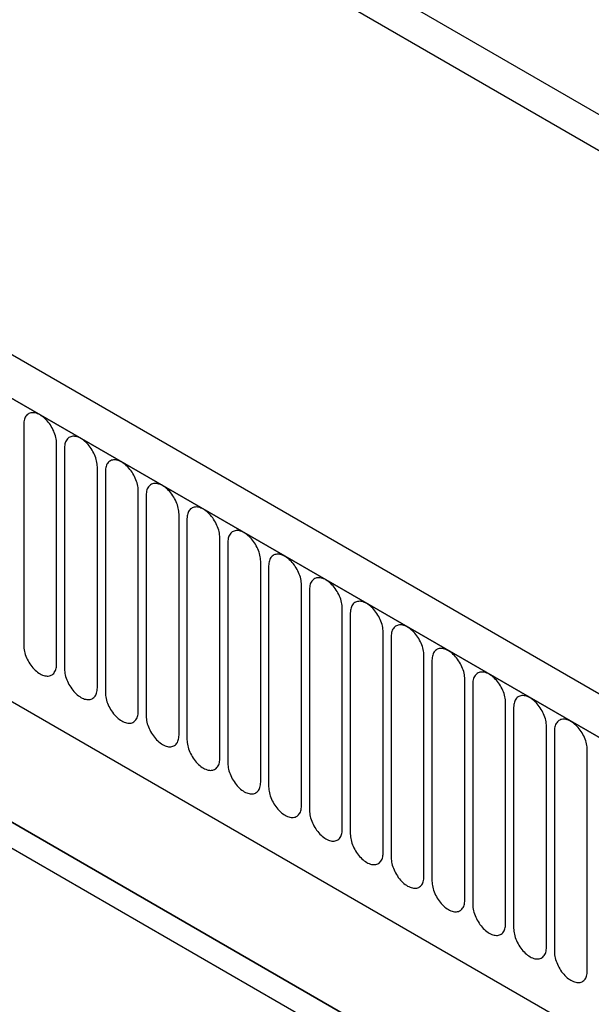
# Model space of a CAD drawing. Units: millimetres. Extents: x -638 to 1167, y -224 to 1083.
# Drawn here: x -222 to -167, y 31 to 126 of the extents above; entities that cross this region are included whole.
import ezdxf

# ---------------------------------------------------------------- set-up
doc = ezdxf.new("R2010")
doc.units = ezdxf.units.MM
doc.layers.add('132306', color=7, linetype='Continuous')

# ---------------------------------------------------------------- blocks, each defined once
blk = doc.blocks.new('1037901-M_004_ISO_view')
for p, q in [((-250.991, 337.878), (456.116, -70.326)), ((374.889, -75.674), (-330.804, 331.714)), ((372.677, -78.586), (-333.722, 329.21)), ((-333.369, 329.006), (372.324, -78.382)), ((434.395, -54.358), (-229.27, 328.768)), ((434.395, -54.358), (-229.27, 328.768)), ((-312.001, 287.541), (265.409, -45.792)), ((-312.001, 287.541), (265.409, -45.792)), ((74.804, 91.536), (74.804, 70.306)), ((77.96, 68.483), (77.96, 89.713)), ((78.728, 89.27), (78.728, 68.04)), ((81.885, 66.218), (81.885, 87.448)), ((82.653, 87.005), (82.653, 65.774)), ((85.809, 63.952), (85.809, 85.182)), ((86.577, 84.739), (86.577, 63.509)), ((89.734, 61.687), (89.734, 82.917)), ((90.501, 82.473), (90.501, 61.243)), ((93.658, 59.421), (93.658, 80.651)), ((94.426, 80.208), (94.426, 58.978)), ((97.582, 57.156), (97.582, 78.386)), ((98.35, 77.942), (98.35, 56.712)), ((109.996, 32.332), (34.53, 75.897)), ((101.507, 54.89), (101.507, 76.12)), ((102.275, 75.677), (102.275, 54.447)), ((37.51, 74.177), (110.01, 32.323)), ((105.431, 52.625), (105.431, 73.855)), ((106.199, 73.411), (106.199, 52.181)), ((109.356, 50.359), (109.356, 71.589)), ((110.124, 71.146), (110.124, 49.916)), ((113.28, 48.093), (113.28, 69.324)), ((114.048, 68.88), (114.048, 47.65)), ((117.205, 45.828), (117.205, 67.058)), ((117.973, 66.615), (117.973, 45.385)), ((121.129, 43.562), (121.129, 64.792)), ((121.897, 64.349), (121.897, 43.119)), ((125.054, 41.297), (125.054, 62.527)), ((125.821, 62.084), (125.821, 40.854)), ((128.978, 39.031), (128.978, 60.261))]:
    blk.add_line(p, q)
at = {"flags": 128}
for points in [[(77.96, 89.713), (77.956, 89.852), (77.943, 89.995), (77.921, 90.142), (77.89, 90.291), (77.851, 90.442), (77.804, 90.594), (77.749, 90.747), (77.686, 90.898), (77.616, 91.048), (77.539, 91.196), (77.455, 91.341), (77.366, 91.481), (77.271, 91.617), (77.171, 91.747), (77.067, 91.871), (76.959, 91.988), (76.847, 92.097), (76.733, 92.199), (76.617, 92.291), (76.5, 92.374), (76.382, 92.447), (76.264, 92.51), (76.147, 92.562), (76.031, 92.604), (75.917, 92.635), (75.805, 92.654), (75.697, 92.662), (75.593, 92.658), (75.493, 92.644), (75.398, 92.617), (75.308, 92.58), (75.225, 92.532), (75.148, 92.473), (75.078, 92.404), (75.015, 92.325), (74.96, 92.236), (74.913, 92.138), (74.874, 92.032), (74.843, 91.918), (74.821, 91.797), (74.808, 91.669), (74.804, 91.536)], [(81.885, 87.448), (81.88, 87.587), (81.867, 87.73), (81.845, 87.876), (81.815, 88.025), (81.776, 88.177), (81.728, 88.329), (81.673, 88.481), (81.61, 88.633), (81.54, 88.783), (81.463, 88.931), (81.38, 89.075), (81.29, 89.216), (81.196, 89.352), (81.096, 89.482), (80.991, 89.606), (80.883, 89.723), (80.772, 89.832), (80.658, 89.933), (80.542, 90.025), (80.424, 90.108), (80.306, 90.181), (80.188, 90.244), (80.071, 90.297), (79.955, 90.339), (79.841, 90.369), (79.73, 90.388), (79.622, 90.396), (79.517, 90.393), (79.417, 90.378), (79.322, 90.352), (79.233, 90.315), (79.149, 90.266), (79.072, 90.208), (79.002, 90.138), (78.94, 90.059), (78.884, 89.971), (78.837, 89.873), (78.798, 89.767), (78.768, 89.653), (78.746, 89.532), (78.733, 89.404), (78.728, 89.27)], [(85.809, 85.182), (85.805, 85.321), (85.792, 85.464), (85.77, 85.611), (85.739, 85.76), (85.7, 85.911), (85.653, 86.063), (85.598, 86.216), (85.535, 86.367), (85.465, 86.517), (85.388, 86.665), (85.304, 86.81), (85.215, 86.95), (85.12, 87.086), (85.02, 87.216), (84.916, 87.34), (84.807, 87.457), (84.696, 87.566), (84.582, 87.668), (84.466, 87.76), (84.349, 87.843), (84.231, 87.916), (84.113, 87.979), (83.996, 88.031), (83.88, 88.073), (83.766, 88.104), (83.654, 88.123), (83.546, 88.131), (83.442, 88.127), (83.342, 88.113), (83.247, 88.086), (83.157, 88.049), (83.074, 88.001), (82.997, 87.942), (82.927, 87.873), (82.864, 87.794), (82.809, 87.705), (82.762, 87.607), (82.723, 87.501), (82.692, 87.387), (82.67, 87.266), (82.657, 87.138), (82.653, 87.005)], [(89.734, 82.917), (89.729, 83.055), (89.716, 83.199), (89.694, 83.345), (89.663, 83.494), (89.624, 83.646), (89.577, 83.798), (89.522, 83.95), (89.459, 84.102), (89.389, 84.252), (89.312, 84.4), (89.229, 84.544), (89.139, 84.685), (89.044, 84.82), (88.944, 84.951), (88.84, 85.075), (88.732, 85.192), (88.621, 85.301), (88.507, 85.402), (88.391, 85.494), (88.273, 85.577), (88.155, 85.65), (88.037, 85.713), (87.92, 85.766), (87.804, 85.807), (87.69, 85.838), (87.579, 85.857), (87.471, 85.865), (87.366, 85.862), (87.266, 85.847), (87.171, 85.821), (87.082, 85.784), (86.998, 85.735), (86.921, 85.677), (86.851, 85.607), (86.788, 85.528), (86.733, 85.44), (86.686, 85.342), (86.647, 85.236), (86.617, 85.122), (86.595, 85), (86.581, 84.873), (86.577, 84.739)], [(93.658, 80.651), (93.654, 80.79), (93.64, 80.933), (93.618, 81.08), (93.588, 81.229), (93.549, 81.38), (93.502, 81.532), (93.447, 81.685), (93.384, 81.836), (93.314, 81.986), (93.237, 82.134), (93.153, 82.279), (93.064, 82.419), (92.969, 82.555), (92.869, 82.685), (92.765, 82.809), (92.656, 82.926), (92.545, 83.035), (92.431, 83.136), (92.315, 83.229), (92.198, 83.312), (92.08, 83.385), (91.962, 83.448), (91.845, 83.5), (91.729, 83.542), (91.615, 83.572), (91.503, 83.592), (91.395, 83.6), (91.291, 83.596), (91.191, 83.581), (91.096, 83.555), (91.006, 83.518), (90.923, 83.47), (90.846, 83.411), (90.776, 83.342), (90.713, 83.263), (90.658, 83.174), (90.611, 83.076), (90.572, 82.97), (90.541, 82.856), (90.519, 82.735), (90.506, 82.607), (90.501, 82.473)], [(97.582, 78.386), (97.578, 78.524), (97.565, 78.667), (97.543, 78.814), (97.512, 78.963), (97.473, 79.115), (97.426, 79.267), (97.371, 79.419), (97.308, 79.571), (97.238, 79.721), (97.161, 79.869), (97.078, 80.013), (96.988, 80.154), (96.893, 80.289), (96.793, 80.42), (96.689, 80.544), (96.581, 80.661), (96.469, 80.77), (96.355, 80.871), (96.239, 80.963), (96.122, 81.046), (96.004, 81.119), (95.886, 81.182), (95.769, 81.235), (95.653, 81.276), (95.539, 81.307), (95.428, 81.326), (95.319, 81.334), (95.215, 81.331), (95.115, 81.316), (95.02, 81.29), (94.931, 81.253), (94.847, 81.204), (94.77, 81.146), (94.7, 81.076), (94.637, 80.997), (94.582, 80.908), (94.535, 80.811), (94.496, 80.705), (94.465, 80.591), (94.444, 80.469), (94.43, 80.342), (94.426, 80.208)], [(101.507, 76.12), (101.503, 76.259), (101.489, 76.402), (101.467, 76.549), (101.437, 76.698), (101.398, 76.849), (101.351, 77.001), (101.295, 77.153), (101.233, 77.305), (101.163, 77.455), (101.086, 77.603), (101.002, 77.748), (100.913, 77.888), (100.818, 78.024), (100.718, 78.154), (100.613, 78.278), (100.505, 78.395), (100.394, 78.504), (100.28, 78.605), (100.164, 78.698), (100.047, 78.781), (99.929, 78.854), (99.811, 78.917), (99.693, 78.969), (99.577, 79.011), (99.463, 79.041), (99.352, 79.061), (99.244, 79.069), (99.139, 79.065), (99.04, 79.05), (98.945, 79.024), (98.855, 78.987), (98.772, 78.939), (98.695, 78.88), (98.625, 78.811), (98.562, 78.732), (98.507, 78.643), (98.459, 78.545), (98.42, 78.439), (98.39, 78.325), (98.368, 78.204), (98.355, 78.076), (98.35, 77.942)], [(105.431, 73.855), (105.427, 73.993), (105.414, 74.136), (105.392, 74.283), (105.361, 74.432), (105.322, 74.583), (105.275, 74.736), (105.22, 74.888), (105.157, 75.04), (105.087, 75.19), (105.01, 75.337), (104.927, 75.482), (104.837, 75.623), (104.742, 75.758), (104.642, 75.889), (104.538, 76.012), (104.43, 76.129), (104.318, 76.239), (104.204, 76.34), (104.088, 76.432), (103.971, 76.515), (103.853, 76.588), (103.735, 76.651), (103.618, 76.704), (103.502, 76.745), (103.388, 76.776), (103.276, 76.795), (103.168, 76.803), (103.064, 76.8), (102.964, 76.785), (102.869, 76.759), (102.78, 76.721), (102.696, 76.673), (102.619, 76.614), (102.549, 76.545), (102.486, 76.466), (102.431, 76.377), (102.384, 76.28), (102.345, 76.174), (102.314, 76.06), (102.292, 75.938), (102.279, 75.811), (102.275, 75.677)], [(109.356, 71.589), (109.351, 71.728), (109.338, 71.871), (109.316, 72.017), (109.286, 72.167), (109.247, 72.318), (109.2, 72.47), (109.144, 72.622), (109.082, 72.774), (109.011, 72.924), (108.934, 73.072), (108.851, 73.217), (108.762, 73.357), (108.667, 73.493), (108.567, 73.623), (108.462, 73.747), (108.354, 73.864), (108.243, 73.973), (108.129, 74.074), (108.013, 74.167), (107.895, 74.25), (107.778, 74.323), (107.66, 74.386), (107.542, 74.438), (107.426, 74.48), (107.312, 74.51), (107.201, 74.53), (107.093, 74.538), (106.988, 74.534), (106.888, 74.519), (106.793, 74.493), (106.704, 74.456), (106.621, 74.408), (106.544, 74.349), (106.473, 74.28), (106.411, 74.201), (106.356, 74.112), (106.308, 74.014), (106.269, 73.908), (106.239, 73.794), (106.217, 73.673), (106.204, 73.545), (106.199, 73.411)], [(113.28, 69.324), (113.276, 69.462), (113.263, 69.605), (113.241, 69.752), (113.21, 69.901), (113.171, 70.052), (113.124, 70.205), (113.069, 70.357), (113.006, 70.509), (112.936, 70.659), (112.859, 70.806), (112.775, 70.951), (112.686, 71.092), (112.591, 71.227), (112.491, 71.357), (112.387, 71.481), (112.279, 71.598), (112.167, 71.708), (112.053, 71.809), (111.937, 71.901), (111.82, 71.984), (111.702, 72.057), (111.584, 72.12), (111.467, 72.173), (111.351, 72.214), (111.237, 72.245), (111.125, 72.264), (111.017, 72.272), (110.913, 72.269), (110.813, 72.254), (110.718, 72.228), (110.628, 72.19), (110.545, 72.142), (110.468, 72.083), (110.398, 72.014), (110.335, 71.935), (110.28, 71.846), (110.233, 71.749), (110.194, 71.643), (110.163, 71.529), (110.141, 71.407), (110.128, 71.279), (110.124, 71.146)], [(113.539, 27.774), (102.225, 34.305), (56.972, 60.431), (39.164, 70.712)], [(74.804, 70.306), (74.808, 70.167), (74.821, 70.024), (74.843, 69.877), (74.874, 69.728), (74.913, 69.577), (74.96, 69.425), (75.015, 69.272), (75.078, 69.121), (75.148, 68.97), (75.225, 68.823), (75.308, 68.678), (75.398, 68.538), (75.493, 68.402), (75.593, 68.272), (75.697, 68.148), (75.805, 68.031), (75.917, 67.921), (76.031, 67.82), (76.147, 67.728), (76.264, 67.645), (76.382, 67.572), (76.5, 67.509), (76.617, 67.456), (76.733, 67.415), (76.847, 67.384), (76.959, 67.365), (77.067, 67.357), (77.171, 67.36), (77.271, 67.375), (77.366, 67.401), (77.455, 67.439), (77.539, 67.487), (77.616, 67.546), (77.686, 67.615), (77.749, 67.694), (77.804, 67.783), (77.851, 67.88), (77.89, 67.987), (77.921, 68.101), (77.943, 68.222), (77.956, 68.35), (77.96, 68.483)], [(117.205, 67.058), (117.2, 67.197), (117.187, 67.34), (117.165, 67.486), (117.135, 67.636), (117.096, 67.787), (117.048, 67.939), (116.993, 68.091), (116.93, 68.243), (116.86, 68.393), (116.783, 68.541), (116.7, 68.685), (116.61, 68.826), (116.515, 68.962), (116.416, 69.092), (116.311, 69.216), (116.203, 69.333), (116.092, 69.442), (115.978, 69.543), (115.862, 69.636), (115.744, 69.719), (115.626, 69.792), (115.508, 69.855), (115.391, 69.907), (115.275, 69.949), (115.161, 69.979), (115.05, 69.999), (114.942, 70.007), (114.837, 70.003), (114.737, 69.988), (114.642, 69.962), (114.553, 69.925), (114.469, 69.877), (114.392, 69.818), (114.322, 69.749), (114.26, 69.669), (114.204, 69.581), (114.157, 69.483), (114.118, 69.377), (114.088, 69.263), (114.066, 69.142), (114.053, 69.014), (114.048, 68.88)], [(78.728, 68.04), (78.733, 67.901), (78.746, 67.758), (78.768, 67.612), (78.798, 67.462), (78.837, 67.311), (78.884, 67.159), (78.94, 67.007), (79.002, 66.855), (79.072, 66.705), (79.149, 66.557), (79.233, 66.413), (79.322, 66.272), (79.417, 66.136), (79.517, 66.006), (79.622, 65.882), (79.73, 65.765), (79.841, 65.656), (79.955, 65.555), (80.071, 65.462), (80.188, 65.379), (80.306, 65.306), (80.424, 65.243), (80.542, 65.191), (80.658, 65.149), (80.772, 65.119), (80.883, 65.099), (80.991, 65.091), (81.096, 65.095), (81.196, 65.11), (81.29, 65.136), (81.38, 65.173), (81.463, 65.221), (81.54, 65.28), (81.61, 65.349), (81.673, 65.429), (81.728, 65.517), (81.776, 65.615), (81.815, 65.721), (81.845, 65.835), (81.867, 65.956), (81.88, 66.084), (81.885, 66.218)], [(121.129, 64.792), (121.125, 64.931), (121.112, 65.074), (121.09, 65.221), (121.059, 65.37), (121.02, 65.521), (120.973, 65.673), (120.918, 65.826), (120.855, 65.977), (120.785, 66.128), (120.708, 66.275), (120.624, 66.42), (120.535, 66.56), (120.44, 66.696), (120.34, 66.826), (120.236, 66.95), (120.127, 67.067), (120.016, 67.177), (119.902, 67.278), (119.786, 67.37), (119.669, 67.453), (119.551, 67.526), (119.433, 67.589), (119.316, 67.642), (119.2, 67.683), (119.086, 67.714), (118.974, 67.733), (118.866, 67.741), (118.762, 67.738), (118.662, 67.723), (118.567, 67.697), (118.477, 67.659), (118.394, 67.611), (118.317, 67.552), (118.247, 67.483), (118.184, 67.404), (118.129, 67.315), (118.082, 67.218), (118.043, 67.111), (118.012, 66.997), (117.99, 66.876), (117.977, 66.748), (117.973, 66.615)], [(82.653, 65.774), (82.657, 65.636), (82.67, 65.493), (82.692, 65.346), (82.723, 65.197), (82.762, 65.046), (82.809, 64.893), (82.864, 64.741), (82.927, 64.589), (82.997, 64.439), (83.074, 64.292), (83.157, 64.147), (83.247, 64.006), (83.342, 63.871), (83.442, 63.741), (83.546, 63.617), (83.654, 63.5), (83.766, 63.39), (83.88, 63.289), (83.996, 63.197), (84.113, 63.114), (84.231, 63.041), (84.349, 62.978), (84.466, 62.925), (84.582, 62.884), (84.696, 62.853), (84.807, 62.834), (84.916, 62.826), (85.02, 62.829), (85.12, 62.844), (85.215, 62.87), (85.304, 62.908), (85.388, 62.956), (85.465, 63.015), (85.535, 63.084), (85.598, 63.163), (85.653, 63.252), (85.7, 63.349), (85.739, 63.455), (85.77, 63.569), (85.792, 63.691), (85.805, 63.819), (85.809, 63.952)], [(125.054, 62.527), (125.049, 62.666), (125.036, 62.809), (125.014, 62.955), (124.983, 63.105), (124.944, 63.256), (124.897, 63.408), (124.842, 63.56), (124.779, 63.712), (124.709, 63.862), (124.632, 64.01), (124.549, 64.154), (124.459, 64.295), (124.364, 64.431), (124.264, 64.561), (124.16, 64.685), (124.052, 64.802), (123.94, 64.911), (123.826, 65.012), (123.711, 65.104), (123.593, 65.187), (123.475, 65.261), (123.357, 65.324), (123.24, 65.376), (123.124, 65.418), (123.01, 65.448), (122.899, 65.468), (122.79, 65.475), (122.686, 65.472), (122.586, 65.457), (122.491, 65.431), (122.402, 65.394), (122.318, 65.346), (122.241, 65.287), (122.171, 65.218), (122.108, 65.138), (122.053, 65.05), (122.006, 64.952), (121.967, 64.846), (121.937, 64.732), (121.915, 64.611), (121.901, 64.483), (121.897, 64.349)], [(86.577, 63.509), (86.581, 63.37), (86.595, 63.227), (86.617, 63.081), (86.647, 62.931), (86.686, 62.78), (86.733, 62.628), (86.788, 62.476), (86.851, 62.324), (86.921, 62.174), (86.998, 62.026), (87.082, 61.882), (87.171, 61.741), (87.266, 61.605), (87.366, 61.475), (87.471, 61.351), (87.579, 61.234), (87.69, 61.125), (87.804, 61.024), (87.92, 60.931), (88.037, 60.848), (88.155, 60.775), (88.273, 60.712), (88.391, 60.66), (88.507, 60.618), (88.621, 60.588), (88.732, 60.568), (88.84, 60.56), (88.944, 60.564), (89.044, 60.579), (89.139, 60.605), (89.229, 60.642), (89.312, 60.69), (89.389, 60.749), (89.459, 60.818), (89.522, 60.897), (89.577, 60.986), (89.624, 61.084), (89.663, 61.19), (89.694, 61.304), (89.716, 61.425), (89.729, 61.553), (89.734, 61.687)], [(128.978, 60.261), (128.974, 60.4), (128.96, 60.543), (128.938, 60.69), (128.908, 60.839), (128.869, 60.99), (128.822, 61.142), (128.767, 61.295), (128.704, 61.446), (128.634, 61.597), (128.557, 61.744), (128.473, 61.889), (128.384, 62.029), (128.289, 62.165), (128.189, 62.295), (128.085, 62.419), (127.976, 62.536), (127.865, 62.646), (127.751, 62.747), (127.635, 62.839), (127.518, 62.922), (127.4, 62.995), (127.282, 63.058), (127.164, 63.111), (127.049, 63.152), (126.935, 63.183), (126.823, 63.202), (126.715, 63.21), (126.611, 63.206), (126.511, 63.192), (126.416, 63.166), (126.326, 63.128), (126.243, 63.08), (126.166, 63.021), (126.096, 62.952), (126.033, 62.873), (125.978, 62.784), (125.931, 62.687), (125.892, 62.58), (125.861, 62.466), (125.839, 62.345), (125.826, 62.217), (125.821, 62.084)], [(90.501, 61.243), (90.506, 61.105), (90.519, 60.962), (90.541, 60.815), (90.572, 60.666), (90.611, 60.515), (90.658, 60.362), (90.713, 60.21), (90.776, 60.058), (90.846, 59.908), (90.923, 59.761), (91.006, 59.616), (91.096, 59.475), (91.191, 59.34), (91.291, 59.209), (91.395, 59.086), (91.503, 58.969), (91.615, 58.859), (91.729, 58.758), (91.845, 58.666), (91.962, 58.583), (92.08, 58.51), (92.198, 58.447), (92.315, 58.394), (92.431, 58.353), (92.545, 58.322), (92.656, 58.303), (92.765, 58.295), (92.869, 58.298), (92.969, 58.313), (93.064, 58.339), (93.153, 58.377), (93.237, 58.425), (93.314, 58.484), (93.384, 58.553), (93.447, 58.632), (93.502, 58.721), (93.549, 58.818), (93.588, 58.924), (93.618, 59.038), (93.64, 59.16), (93.654, 59.287), (93.658, 59.421)], [(94.426, 58.978), (94.43, 58.839), (94.444, 58.696), (94.465, 58.549), (94.496, 58.4), (94.535, 58.249), (94.582, 58.097), (94.637, 57.945), (94.7, 57.793), (94.77, 57.643), (94.847, 57.495), (94.931, 57.35), (95.02, 57.21), (95.115, 57.074), (95.215, 56.944), (95.319, 56.82), (95.428, 56.703), (95.539, 56.594), (95.653, 56.493), (95.769, 56.4), (95.886, 56.317), (96.004, 56.244), (96.122, 56.181), (96.239, 56.129), (96.355, 56.087), (96.469, 56.057), (96.581, 56.037), (96.689, 56.029), (96.793, 56.033), (96.893, 56.048), (96.988, 56.074), (97.078, 56.111), (97.161, 56.159), (97.238, 56.218), (97.308, 56.287), (97.371, 56.366), (97.426, 56.455), (97.473, 56.553), (97.512, 56.659), (97.543, 56.773), (97.565, 56.894), (97.578, 57.022), (97.582, 57.156)], [(98.35, 56.712), (98.355, 56.574), (98.368, 56.431), (98.39, 56.284), (98.42, 56.135), (98.459, 55.984), (98.507, 55.831), (98.562, 55.679), (98.625, 55.527), (98.695, 55.377), (98.772, 55.229), (98.855, 55.085), (98.945, 54.944), (99.04, 54.809), (99.139, 54.678), (99.244, 54.554), (99.352, 54.438), (99.463, 54.328), (99.577, 54.227), (99.693, 54.135), (99.811, 54.052), (99.929, 53.979), (100.047, 53.916), (100.164, 53.863), (100.28, 53.822), (100.394, 53.791), (100.505, 53.772), (100.613, 53.764), (100.718, 53.767), (100.818, 53.782), (100.913, 53.808), (101.002, 53.845), (101.086, 53.894), (101.163, 53.953), (101.233, 54.022), (101.295, 54.101), (101.351, 54.19), (101.398, 54.287), (101.437, 54.393), (101.467, 54.507), (101.489, 54.629), (101.503, 54.756), (101.507, 54.89)], [(102.275, 54.447), (102.279, 54.308), (102.292, 54.165), (102.314, 54.018), (102.345, 53.869), (102.384, 53.718), (102.431, 53.566), (102.486, 53.413), (102.549, 53.262), (102.619, 53.112), (102.696, 52.964), (102.78, 52.819), (102.869, 52.679), (102.964, 52.543), (103.064, 52.413), (103.168, 52.289), (103.276, 52.172), (103.388, 52.063), (103.502, 51.962), (103.618, 51.869), (103.735, 51.786), (103.853, 51.713), (103.971, 51.65), (104.088, 51.598), (104.204, 51.556), (104.318, 51.526), (104.43, 51.506), (104.538, 51.498), (104.642, 51.502), (104.742, 51.517), (104.837, 51.543), (104.927, 51.58), (105.01, 51.628), (105.087, 51.687), (105.157, 51.756), (105.22, 51.835), (105.275, 51.924), (105.322, 52.022), (105.361, 52.128), (105.392, 52.242), (105.414, 52.363), (105.427, 52.491), (105.431, 52.625)], [(106.199, 52.181), (106.204, 52.043), (106.217, 51.899), (106.239, 51.753), (106.269, 51.604), (106.308, 51.452), (106.356, 51.3), (106.411, 51.148), (106.473, 50.996), (106.544, 50.846), (106.621, 50.698), (106.704, 50.554), (106.793, 50.413), (106.888, 50.278), (106.988, 50.147), (107.093, 50.023), (107.201, 49.906), (107.312, 49.797), (107.426, 49.696), (107.542, 49.604), (107.66, 49.521), (107.778, 49.448), (107.895, 49.385), (108.013, 49.332), (108.129, 49.291), (108.243, 49.26), (108.354, 49.241), (108.462, 49.233), (108.567, 49.236), (108.667, 49.251), (108.762, 49.277), (108.851, 49.314), (108.934, 49.363), (109.011, 49.421), (109.082, 49.491), (109.144, 49.57), (109.2, 49.658), (109.247, 49.756), (109.286, 49.862), (109.316, 49.976), (109.338, 50.098), (109.351, 50.225), (109.356, 50.359)], [(110.124, 49.916), (110.128, 49.777), (110.141, 49.634), (110.163, 49.487), (110.194, 49.338), (110.233, 49.187), (110.28, 49.035), (110.335, 48.882), (110.398, 48.731), (110.468, 48.581), (110.545, 48.433), (110.628, 48.288), (110.718, 48.148), (110.813, 48.012), (110.913, 47.882), (111.017, 47.758), (111.125, 47.641), (111.237, 47.532), (111.351, 47.43), (111.467, 47.338), (111.584, 47.255), (111.702, 47.182), (111.82, 47.119), (111.937, 47.067), (112.053, 47.025), (112.167, 46.994), (112.279, 46.975), (112.387, 46.967), (112.491, 46.971), (112.591, 46.985), (112.686, 47.012), (112.775, 47.049), (112.859, 47.097), (112.936, 47.156), (113.006, 47.225), (113.069, 47.304), (113.124, 47.393), (113.171, 47.491), (113.21, 47.597), (113.241, 47.711), (113.263, 47.832), (113.276, 47.96), (113.28, 48.093)], [(114.048, 47.65), (114.053, 47.511), (114.066, 47.368), (114.088, 47.222), (114.118, 47.073), (114.157, 46.921), (114.204, 46.769), (114.26, 46.617), (114.322, 46.465), (114.392, 46.315), (114.469, 46.167), (114.553, 46.023), (114.642, 45.882), (114.737, 45.746), (114.837, 45.616), (114.942, 45.492), (115.05, 45.375), (115.161, 45.266), (115.275, 45.165), (115.391, 45.073), (115.508, 44.99), (115.626, 44.917), (115.744, 44.854), (115.862, 44.801), (115.978, 44.759), (116.092, 44.729), (116.203, 44.71), (116.311, 44.702), (116.416, 44.705), (116.515, 44.72), (116.61, 44.746), (116.7, 44.783), (116.783, 44.832), (116.86, 44.89), (116.93, 44.96), (116.993, 45.039), (117.048, 45.127), (117.096, 45.225), (117.135, 45.331), (117.165, 45.445), (117.187, 45.566), (117.2, 45.694), (117.205, 45.828)], [(117.973, 45.385), (117.977, 45.246), (117.99, 45.103), (118.012, 44.956), (118.043, 44.807), (118.082, 44.656), (118.129, 44.504), (118.184, 44.351), (118.247, 44.2), (118.317, 44.05), (118.394, 43.902), (118.477, 43.757), (118.567, 43.617), (118.662, 43.481), (118.762, 43.351), (118.866, 43.227), (118.974, 43.11), (119.086, 43.001), (119.2, 42.899), (119.316, 42.807), (119.433, 42.724), (119.551, 42.651), (119.669, 42.588), (119.786, 42.536), (119.902, 42.494), (120.016, 42.463), (120.127, 42.444), (120.236, 42.436), (120.34, 42.44), (120.44, 42.454), (120.535, 42.481), (120.624, 42.518), (120.708, 42.566), (120.785, 42.625), (120.855, 42.694), (120.918, 42.773), (120.973, 42.862), (121.02, 42.96), (121.059, 43.066), (121.09, 43.18), (121.112, 43.301), (121.125, 43.429), (121.129, 43.562)], [(121.897, 43.119), (121.901, 42.98), (121.915, 42.837), (121.937, 42.691), (121.967, 42.541), (122.006, 42.39), (122.053, 42.238), (122.108, 42.086), (122.171, 41.934), (122.241, 41.784), (122.318, 41.636), (122.402, 41.492), (122.491, 41.351), (122.586, 41.215), (122.686, 41.085), (122.79, 40.961), (122.899, 40.844), (123.01, 40.735), (123.124, 40.634), (123.24, 40.542), (123.357, 40.459), (123.475, 40.385), (123.593, 40.322), (123.711, 40.27), (123.826, 40.228), (123.94, 40.198), (124.052, 40.179), (124.16, 40.171), (124.264, 40.174), (124.364, 40.189), (124.459, 40.215), (124.549, 40.252), (124.632, 40.3), (124.709, 40.359), (124.779, 40.429), (124.842, 40.508), (124.897, 40.596), (124.944, 40.694), (124.983, 40.8), (125.014, 40.914), (125.036, 41.035), (125.049, 41.163), (125.054, 41.297)], [(125.821, 40.854), (125.826, 40.715), (125.839, 40.572), (125.861, 40.425), (125.892, 40.276), (125.931, 40.125), (125.978, 39.973), (126.033, 39.82), (126.096, 39.669), (126.166, 39.518), (126.243, 39.371), (126.326, 39.226), (126.416, 39.086), (126.511, 38.95), (126.611, 38.82), (126.715, 38.696), (126.823, 38.579), (126.935, 38.469), (127.049, 38.368), (127.164, 38.276), (127.282, 38.193), (127.4, 38.12), (127.518, 38.057), (127.635, 38.004), (127.751, 37.963), (127.865, 37.932), (127.976, 37.913), (128.085, 37.905), (128.189, 37.909), (128.289, 37.923), (128.384, 37.949), (128.473, 37.987), (128.557, 38.035), (128.634, 38.094), (128.704, 38.163), (128.767, 38.242), (128.822, 38.331), (128.869, 38.428), (128.908, 38.535), (128.938, 38.649), (128.96, 38.77), (128.974, 38.898), (128.978, 39.031)]]:
    blk.add_lwpolyline(points, dxfattribs=at)

msp = doc.modelspace()

# ---------------------------------------------------------------- block references
at = {"layer": '132306'}
msp.add_blockref('1037901-M_004_ISO_view', (-295.993, -4.447), dxfattribs=at)

doc.saveas('drawing.dxf')
